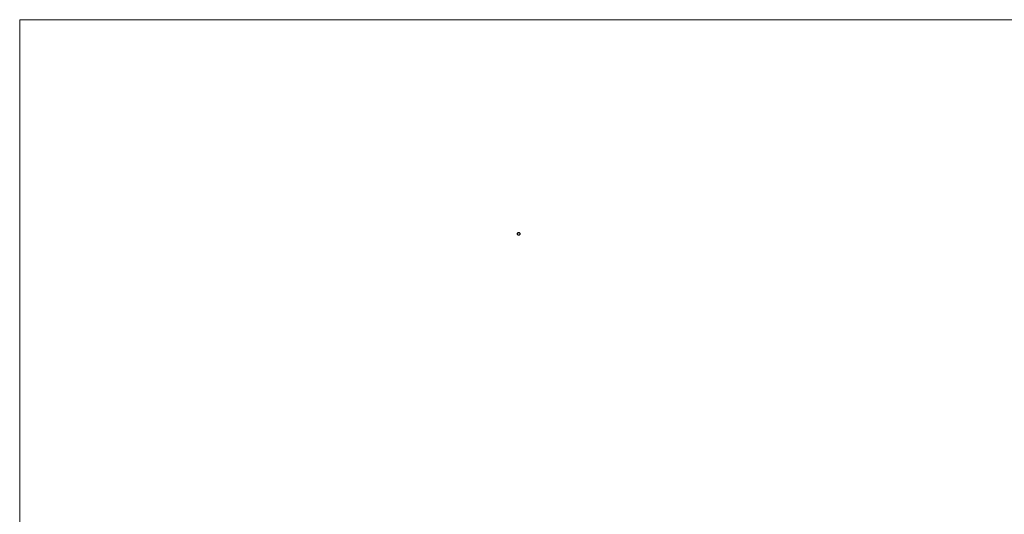
# Model space of a CAD drawing. Units: millimetres. Extents: x 250 to 14600, y 250 to 10250.
# Drawn here: x 250 to 7425, y 6644 to 10250 of the extents above; entities that cross this region are included whole.
import ezdxf

# ---------------------------------------------------------------- set-up
doc = ezdxf.new("R2010")
doc.units = ezdxf.units.MM
doc.header["$LTSCALE"] = 50

msp = doc.modelspace()

# ---------------------------------------------------------------- linework, layer by layer
at = {"color": 7, "linetype": 'Continuous', "lineweight": 0}
for p, q in [((14600, 10250), (250, 10250)), ((250, 10250), (250, 250))]:
    msp.add_line(p, q, dxfattribs=at)
at = {"color": 7, "linetype": 'Continuous', "lineweight": 15}
for points, knots in [([(3875.9, 8687.9), (3875.9, 8687.6), (3875.9, 8686.6), (3876.5, 8684.7), (3877.6, 8682.5), (3879.3, 8680.7), (3881.4, 8679.2), (3883.7, 8678.3), (3886.2, 8678), (3888.7, 8678.2), (3891, 8679), (3893.2, 8680.4), (3894.9, 8682.1), (3896.2, 8684.3), (3897, 8686.7), (3897.2, 8689.2), (3896.8, 8691.7), (3895.8, 8694), (3894.3, 8696), (3892.4, 8697.6), (3890.2, 8698.8), (3887.8, 8699.4), (3885.3, 8699.4), (3882.8, 8698.9), (3880.6, 8697.7), (3878.7, 8696.2), (3877.1, 8694.1), (3876.2, 8691.9), (3875.7, 8689.8), (3875.8, 8688.6), (3875.8, 8688.3)], [0, 0, 0, 0, 0.010516, 0.047795, 0.085367, 0.122667, 0.160205, 0.197534, 0.235029, 0.272396, 0.309838, 0.347254, 0.384639, 0.422106, 0.459445, 0.496955, 0.534255, 0.571799, 0.609071, 0.646638, 0.683892, 0.721474, 0.758718, 0.796307, 0.833551, 0.871135, 0.908389, 0.94596, 0.983233, 1, 1, 1, 1]), ([(3886.4, 8698.9), (3885.7, 8698.9), (3885, 8698.9), (3884, 8698.8), (3883.7, 8698.7), (3883, 8698.5), (3882.7, 8698.4), (3881.7, 8698), (3881.1, 8697.7), (3880.2, 8697.2), (3880, 8697), (3879.4, 8696.6), (3878.9, 8696.1), (3878.4, 8695.6), (3878, 8695.1), (3877.8, 8694.8), (3877.2, 8694), (3876.9, 8693.4), (3876.5, 8692.4), (3876.3, 8692.1), (3876.1, 8691.4), (3876, 8691.1), (3875.8, 8690.1), (3875.8, 8689.4), (3875.8, 8688.4), (3875.8, 8688), (3875.9, 8687.4), (3875.9, 8687), (3876, 8686.3), (3876.1, 8686), (3876.3, 8685.4), (3876.4, 8685), (3876.9, 8684.1), (3877.2, 8683.5), (3877.8, 8682.6), (3878, 8682.4), (3878.4, 8681.8), (3878.7, 8681.6), (3879.4, 8680.9), (3879.9, 8680.4), (3880.8, 8679.9), (3881.1, 8679.7), (3881.7, 8679.4), (3882, 8679.3), (3882.7, 8679), (3883, 8678.9), (3883.7, 8678.8), (3884, 8678.7), (3885, 8678.5), (3885.7, 8678.5), (3886.4, 8678.5)], [0, 0, 0, 0, 0.0625, 0.0625, 0.09375, 0.09375, 0.125, 0.125, 0.1875, 0.1875, 0.21875, 0.21875, 0.25, 0.28125, 0.28125, 0.3125, 0.3125, 0.375, 0.375, 0.40625, 0.40625, 0.4375, 0.4375, 0.5, 0.5, 0.53125, 0.53125, 0.5625, 0.5625, 0.59375, 0.59375, 0.625, 0.625, 0.6875, 0.6875, 0.71875, 0.71875, 0.75, 0.75, 0.8125, 0.8125, 0.84375, 0.84375, 0.875, 0.875, 0.90625, 0.90625, 0.9375, 0.9375, 1, 1, 1, 1]), ([(3886.4, 8679.5), (3885.8, 8679.5), (3885.2, 8679.5), (3884.3, 8679.7), (3883.9, 8679.7), (3883.3, 8679.9), (3883, 8680), (3882.2, 8680.3), (3881.6, 8680.6), (3880.8, 8681.1), (3880.6, 8681.2), (3880.1, 8681.6), (3879.6, 8682), (3879.2, 8682.5), (3878.8, 8683), (3878.6, 8683.2), (3878, 8684), (3877.7, 8684.5), (3877.3, 8685.7), (3877.1, 8686.3), (3876.8, 8687.5), (3876.8, 8688.1), (3876.8, 8689), (3876.8, 8689.3), (3876.8, 8690), (3876.9, 8690.3), (3877, 8690.9), (3877.1, 8691.2), (3877.3, 8691.8), (3877.4, 8692.1), (3877.7, 8692.9), (3878, 8693.5), (3878.7, 8694.5), (3879.2, 8695), (3880.1, 8695.8), (3880.5, 8696.2), (3881.3, 8696.7), (3881.6, 8696.9), (3882.2, 8697.1), (3882.5, 8697.3), (3883, 8697.5), (3883.3, 8697.6), (3883.9, 8697.7), (3884.2, 8697.8), (3885.2, 8697.9), (3885.8, 8697.9), (3886.4, 8697.9)], [0, 0, 0, 0, 0.0625, 0.0625, 0.09375, 0.09375, 0.125, 0.125, 0.1875, 0.1875, 0.21875, 0.21875, 0.25, 0.28125, 0.28125, 0.3125, 0.3125, 0.375, 0.375, 0.4375, 0.4375, 0.5, 0.5, 0.53125, 0.53125, 0.5625, 0.5625, 0.59375, 0.59375, 0.625, 0.625, 0.6875, 0.6875, 0.75, 0.75, 0.8125, 0.8125, 0.84375, 0.84375, 0.875, 0.875, 0.90625, 0.90625, 0.9375, 0.9375, 1, 1, 1, 1]), ([(3892.8, 8682.8), (3892.3, 8682.4), (3891.4, 8681.5), (3889.6, 8680.5), (3887.6, 8680), (3885.6, 8680), (3883.6, 8680.4), (3881.7, 8681.3), (3880.1, 8682.6), (3878.9, 8684.2), (3878, 8686.1), (3877.7, 8688.1), (3877.8, 8690.1), (3878.3, 8692.1), (3879.3, 8693.9), (3880.7, 8695.4), (3882.4, 8696.5), (3884.3, 8697.2), (3886.4, 8697.5), (3888.4, 8697.3), (3890.3, 8696.6), (3891.9, 8695.6), (3892.7, 8694.7), (3893.1, 8694.3)], [0, 0, 0, 0, 0.044699, 0.09278, 0.141314, 0.189375, 0.237923, 0.285976, 0.334526, 0.382586, 0.431122, 0.479203, 0.527713, 0.575828, 0.624298, 0.67246, 0.720878, 0.769102, 0.817453, 0.865752, 0.914029, 0.962411, 1, 1, 1, 1]), ([(3886.4, 8678.5), (3887.1, 8678.6), (3887.7, 8678.7), (3888.6, 8678.9), (3888.9, 8679), (3889.6, 8679.2), (3889.9, 8679.3), (3890.7, 8679.8), (3891.3, 8680.1), (3892.1, 8680.6), (3892.3, 8680.8), (3892.8, 8681.3), (3893.1, 8681.5), (3893.7, 8682.2), (3894.1, 8682.7), (3894.7, 8683.5), (3894.8, 8683.8), (3895.1, 8684.4), (3895.3, 8684.6), (3895.6, 8685.5), (3895.8, 8686.2), (3896, 8687.1), (3896, 8687.4), (3896.1, 8688.1), (3896.1, 8688.4), (3896.1, 8689.4), (3896.1, 8690), (3895.8, 8691.3), (3895.6, 8691.9), (3895.3, 8692.8), (3895.1, 8693.1), (3894.8, 8693.7), (3894.7, 8693.9), (3894.1, 8694.8), (3893.7, 8695.3), (3892.8, 8696.2), (3892.4, 8696.6), (3891.3, 8697.4), (3890.7, 8697.7), (3889.9, 8698.1), (3889.6, 8698.2), (3888.9, 8698.4), (3888.6, 8698.5), (3887.7, 8698.8), (3887.1, 8698.9), (3886.4, 8698.9)], [0, 0, 0, 0, 0.0625, 0.0625, 0.09375, 0.09375, 0.125, 0.125, 0.1875, 0.1875, 0.21875, 0.21875, 0.25, 0.25, 0.3125, 0.3125, 0.34375, 0.34375, 0.375, 0.375, 0.4375, 0.4375, 0.46875, 0.46875, 0.5, 0.5, 0.5625, 0.5625, 0.625, 0.625, 0.65625, 0.65625, 0.6875, 0.6875, 0.75, 0.75, 0.8125, 0.8125, 0.875, 0.875, 0.90625, 0.90625, 0.9375, 0.9375, 1, 1, 1, 1]), ([(3886.4, 8697.9), (3887, 8697.9), (3887.6, 8697.8), (3888.4, 8697.6), (3888.7, 8697.5), (3889.2, 8697.3), (3889.5, 8697.2), (3890.3, 8696.8), (3890.8, 8696.5), (3891.5, 8696), (3891.7, 8695.8), (3892.2, 8695.4), (3892.4, 8695.2), (3893, 8694.6), (3893.3, 8694.2), (3894, 8693.2), (3894.2, 8692.7), (3894.7, 8691.6), (3894.8, 8691), (3895, 8690.2), (3895, 8689.9), (3895.1, 8689.3), (3895.1, 8689), (3895.1, 8688.1), (3895.1, 8687.6), (3894.8, 8686.4), (3894.7, 8685.9), (3894.4, 8685.1), (3894.2, 8684.8), (3894, 8684.3), (3893.8, 8684), (3893.3, 8683.3), (3893, 8682.8), (3892.2, 8682), (3891.7, 8681.6), (3890.8, 8680.9), (3890.3, 8680.7), (3889.5, 8680.3), (3889.2, 8680.2), (3888.7, 8680), (3888.4, 8679.9), (3887.6, 8679.7), (3887, 8679.6), (3886.4, 8679.5)], [0, 0, 0, 0, 0.0625, 0.0625, 0.09375, 0.09375, 0.125, 0.125, 0.1875, 0.1875, 0.21875, 0.21875, 0.25, 0.25, 0.3125, 0.3125, 0.375, 0.375, 0.4375, 0.4375, 0.46875, 0.46875, 0.5, 0.5, 0.5625, 0.5625, 0.625, 0.625, 0.65625, 0.65625, 0.6875, 0.6875, 0.75, 0.75, 0.8125, 0.8125, 0.875, 0.875, 0.90625, 0.90625, 0.9375, 0.9375, 1, 1, 1, 1]), ([(3895, 8689.3), (3895.1, 8689), (3895.2, 8688.1), (3894.8, 8686.4), (3894.4, 8685.1), (3894, 8684.5), (3894, 8684.5)], [0, 0, 0, 0, 0.180728, 0.582493, 0.986774, 1, 1, 1, 1])]:
    msp.add_open_spline(points, degree=3, knots=knots, dxfattribs=at)
at = {"color": 8, "linetype": 'Continuous', "lineweight": 15}
for points in [[(3886.4, 8697.9), (3885.8, 8697.9), (3885.2, 8697.8), (3884, 8697.6), (3883.5, 8697.4), (3882.6, 8697.1), (3882.4, 8697), (3881.8, 8696.7), (3881.6, 8696.5), (3880.8, 8696), (3880.4, 8695.6), (3879.7, 8695), (3879.5, 8694.8), (3879.1, 8694.3), (3879, 8694.1), (3878.5, 8693.3), (3878.2, 8692.8), (3877.8, 8692), (3877.7, 8691.7), (3877.6, 8691.1), (3877.5, 8690.8), (3877.3, 8689.9), (3877.2, 8689.3), (3877.2, 8688.1), (3877.3, 8687.5), (3877.5, 8686.6), (3877.6, 8686.3), (3877.7, 8685.8), (3877.8, 8685.5), (3878.2, 8684.7), (3878.5, 8684.1), (3879, 8683.4), (3879.1, 8683.1), (3879.5, 8682.7), (3879.7, 8682.4), (3880.4, 8681.8), (3880.8, 8681.4), (3881.6, 8680.9), (3881.8, 8680.8), (3882.4, 8680.5), (3882.6, 8680.4), (3883.5, 8680), (3884, 8679.8), (3885.2, 8679.6), (3885.8, 8679.5), (3886.4, 8679.5)], [(3886.4, 8678.5), (3887.1, 8678.5), (3887.7, 8678.6), (3889.1, 8678.9), (3889.7, 8679.1), (3890.6, 8679.5), (3890.9, 8679.6), (3891.5, 8679.9), (3891.8, 8680.1), (3892.6, 8680.6), (3893.1, 8681.1), (3893.8, 8681.8), (3894.1, 8682), (3894.5, 8682.5), (3894.7, 8682.8), (3895.2, 8683.6), (3895.6, 8684.2), (3895.9, 8685.1), (3896.1, 8685.5), (3896.2, 8686.1), (3896.3, 8686.4), (3896.5, 8687.4), (3896.6, 8688.1), (3896.6, 8689.4), (3896.5, 8690.1), (3896.3, 8691), (3896.2, 8691.4), (3896.1, 8692), (3895.9, 8692.3), (3895.6, 8693.2), (3895.2, 8693.8), (3894.7, 8694.7), (3894.5, 8694.9), (3894.1, 8695.4), (3893.8, 8695.7), (3893.1, 8696.4), (3892.6, 8696.8), (3891.8, 8697.4), (3891.5, 8697.5), (3890.9, 8697.9), (3890.6, 8698), (3889.7, 8698.4), (3889.1, 8698.6), (3887.7, 8698.8), (3887.1, 8698.9), (3886.4, 8698.9)]]:
    msp.add_open_spline(points, degree=3, knots=[0, 0, 0, 0, 0.0625, 0.0625, 0.125, 0.125, 0.15625, 0.15625, 0.1875, 0.1875, 0.25, 0.25, 0.28125, 0.28125, 0.3125, 0.3125, 0.375, 0.375, 0.40625, 0.40625, 0.4375, 0.4375, 0.5, 0.5, 0.5625, 0.5625, 0.59375, 0.59375, 0.625, 0.625, 0.6875, 0.6875, 0.71875, 0.71875, 0.75, 0.75, 0.8125, 0.8125, 0.84375, 0.84375, 0.875, 0.875, 0.9375, 0.9375, 1, 1, 1, 1], dxfattribs=at)

doc.saveas('drawing.dxf')
